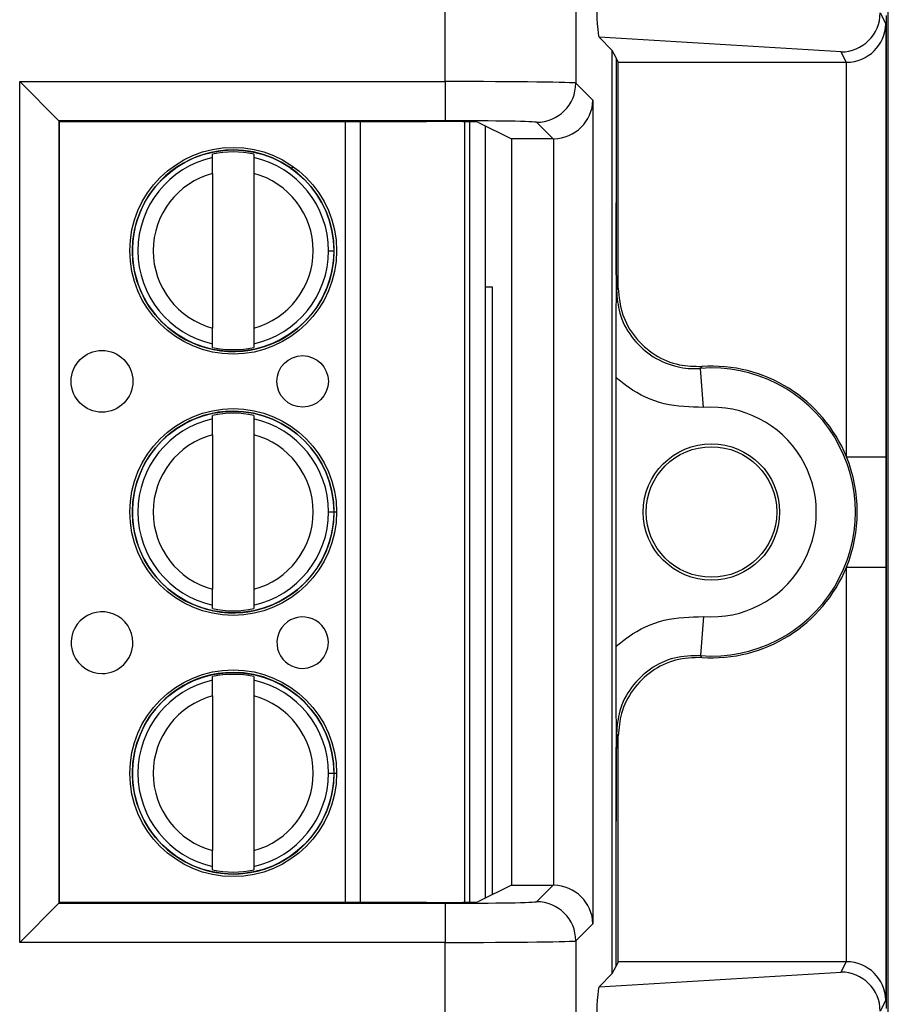
# Model space of a CAD drawing. Units: inches. Extents: x 0.5 to 8, y 0.3 to 10.7.
# Drawn here: x 2.6 to 2.8, y 5.3 to 5.5 of the extents above; entities that cross this region are included whole.
import ezdxf

# ---------------------------------------------------------------- set-up
doc = ezdxf.new("R2010")
doc.units = ezdxf.units.IN
doc.header["$MEASUREMENT"] = 0

msp = doc.modelspace()

# ---------------------------------------------------------------- linework, layer by layer
at = {"color": 7, "linetype": 'Continuous', "lineweight": 25}
for p, q in [((2.771915493757927, 4.900995781680574), (2.771915493757927, 5.63590391816349)), ((2.65885083501651, 5.493417242500654), (2.658850835015521, 5.581637149918985)), ((2.692179091521723, 5.581637149918985), (2.692179091521723, 5.493017065753039)), ((2.769838437721988, 5.510995032270253), (2.77125581253125, 5.508160066745796)), ((2.771343842762374, 5.510256936536164), (2.771343842762374, 5.256923603202831)), ((2.77125581253125, 5.508160066745796), (2.77125581253125, 5.397637656970545)), ((2.701498613913023, 5.501358638702196), (2.698142943539165, 5.504714309076054)), ((2.75985074116399, 5.500972708157245), (2.698142943539165, 5.504714309076054)), ((2.701498613913023, 5.265821901036801), (2.701498613913023, 5.501358638702196)), ((2.702458569370007, 5.499438581560092), (2.701498613913023, 5.501358638702196)), ((2.761170447671137, 5.498333094114638), (2.75985074116399, 5.500972708157245)), ((2.703011270996755, 5.498333094114638), (2.702458569370007, 5.499438581560092)), ((2.702458569370007, 5.499438581560092), (2.702458569370007, 5.462467803722017)), ((2.703011270996755, 5.498333094114638), (2.761170447671137, 5.498333094114638)), ((2.703011270996755, 5.440683948307535), (2.703011270996755, 5.498333094114638)), ((2.761256193300609, 5.397637656970545), (2.761256193300609, 5.498333461765532)), ((2.550295870208225, 5.493417242500654), (2.65885083501651, 5.493417242500654)), ((2.550295870208225, 5.273763297238341), (2.550295870208225, 5.493417242500654)), ((2.560294347159789, 5.483418765549091), (2.550295870208225, 5.493417242500654)), ((2.65885083501651, 5.493417242500654), (2.65885083501651, 5.483418765549091)), ((2.692179091521723, 5.493017065753039), (2.696549965854487, 5.488646191420275)), ((2.696549965854487, 5.488646191420275), (2.696549965854487, 5.278534348318721)), ((2.560294347159789, 5.483418765549091), (2.560294347159789, 5.283761774189905)), ((2.65885083501651, 5.483418765549091), (2.560294347159789, 5.483418765549091)), ((2.560471944137946, 5.483241168570933), (2.560294347159789, 5.483418765549091)), ((2.560471944137946, 5.283939371168063), (2.560471944137946, 5.483241168570933)), ((2.560471944137946, 5.483241168570933), (2.654064451235977, 5.483241168570933)), ((2.663823637565125, 5.483167012517571), (2.663823637651151, 5.284013527223038)), ((2.667389662262898, 5.483016556678303), (2.675786896504647, 5.478819218789119)), ((2.669072981397574, 5.482175153547205), (2.669072981482743, 5.285005386234362)), ((2.686379984582516, 5.478819218789119), (2.682180614570159, 5.483018588801474)), ((2.686379984582516, 5.478819218789119), (2.675786896504647, 5.478819218789119)), ((2.675786896504647, 5.478819218789119), (2.675786896504647, 5.288361320949878)), ((2.686551488902922, 5.288359850371344), (2.686551488902922, 5.478820689367653)), ((2.599519175626824, 5.47400805969228), (2.599519175626429, 5.474920995398898)), ((2.610017863290472, 5.474920995403432), (2.610017863290866, 5.474008059696815)), ((2.599519175628565, 5.469977054119193), (2.599519175645602, 5.43053682789778)), ((2.610017863292607, 5.469977054123728), (2.610017863309643, 5.430536827902315)), ((2.629092812868881, 5.45025694102126), (2.630470765624787, 5.450256941021856)), ((2.670956176172776, 5.440923603202653), (2.669072981415393, 5.440923603202653)), ((2.670956176172777, 5.285946696694166), (2.670956176172777, 5.440923603202653)), ((2.702545076494699, 5.440183684855041), (2.703011270996755, 5.440683948307535)), ((2.599519175647738, 5.425592886618075), (2.599519175647343, 5.426505822324692)), ((2.610017863311385, 5.426505822329227), (2.610017863311779, 5.42559288662261)), ((2.724788289830831, 5.41026887180897), (2.724040298205881, 5.42024047615766)), ((2.702458569370007, 5.349279346520066), (2.702458569370007, 5.41790119321893)), ((2.599519175655621, 5.407341393025613), (2.599519175655226, 5.408254328732231)), ((2.610017863319269, 5.408254328736766), (2.610017863319663, 5.407341393030148)), ((2.599519175657362, 5.403310387452525), (2.599519175674398, 5.363870161231113)), ((2.610017863321404, 5.403310387457061), (2.61001786333844, 5.363870161235648)), ((2.761256193300609, 5.397637656970545), (2.77125581253125, 5.397637656970545)), ((2.629092812897678, 5.383590274354594), (2.630470765653584, 5.383590274355189)), ((2.761256193300609, 5.36954288276845), (2.77125581253125, 5.36954288276845)), ((2.761256193300609, 5.268847077973464), (2.761256193300609, 5.36954288276845)), ((2.77125581253125, 5.36954288276845), (2.77125581253125, 5.259020472993201)), ((2.599519175676535, 5.358926219951408), (2.59951917567614, 5.359839155658026)), ((2.610017863340182, 5.359839155662559), (2.610017863340576, 5.358926219955943)), ((2.724788289830831, 5.356911667930026), (2.724040298205881, 5.346940063581336)), ((2.599519175684418, 5.340674726358946), (2.599519175684024, 5.341587662065564)), ((2.610017863348066, 5.341587662070098), (2.61001786334846, 5.340674726363481)), ((2.599519175686159, 5.336643720785859), (2.599519175703195, 5.297203494564446)), ((2.610017863350202, 5.336643720790394), (2.610017863367238, 5.297203494568981)), ((2.703011270996755, 5.326496591431461), (2.702545076494699, 5.326996854883955)), ((2.703011270996755, 5.268847445624358), (2.703011270996755, 5.326496591431461)), ((2.629092812926476, 5.316923607687928), (2.630470765682381, 5.316923607688522)), ((2.702458569370007, 5.267741958178904), (2.702458569370007, 5.304712736016978)), ((2.599519175705332, 5.292259553284742), (2.599519175704937, 5.293172488991359)), ((2.610017863368979, 5.293172488995894), (2.610017863369373, 5.292259553289277)), ((2.675786896504647, 5.288361320949878), (2.667389662262898, 5.284163983060693)), ((2.675786896504647, 5.288361320949878), (2.686379984582516, 5.288361320949878)), ((2.682180614570159, 5.284161950937522), (2.686379984582516, 5.288361320949878)), ((2.550295870208225, 5.273763297238341), (2.560294347159789, 5.283761774189905)), ((2.560471944137946, 5.283939371168063), (2.560294347159789, 5.283761774189905)), ((2.560294347159789, 5.283761774189905), (2.65885083501651, 5.283761774189905)), ((2.654064451235977, 5.283939371168063), (2.560471944137946, 5.283939371168063)), ((2.65885083501651, 5.283761774189905), (2.65885083501651, 5.273763297238341)), ((2.696549965854487, 5.278534348318721), (2.692179091521723, 5.274163473985957)), ((2.65885083501651, 5.273763297238341), (2.550295870208225, 5.273763297238341)), ((2.65885083501552, 5.18554338982001), (2.65885083501651, 5.273763297238341)), ((2.692179091521723, 5.274163473985957), (2.692179091521723, 5.18554338982001)), ((2.703011270996755, 5.268847445624358), (2.702458569370007, 5.267741958178904)), ((2.761170447671137, 5.268847445624358), (2.703011270996755, 5.268847445624358)), ((2.75985074116399, 5.266207831581752), (2.761170447671137, 5.268847445624358)), ((2.698142943539165, 5.262466230662942), (2.75985074116399, 5.266207831581752)), ((2.701498613913023, 5.265821901036801), (2.702458569370007, 5.267741958178904)), ((2.698142943539165, 5.262466230662942), (2.701498613913023, 5.265821901036801)), ((2.77125581253125, 5.259020472993201), (2.769838437721988, 5.256185507468744))]:
    msp.add_line(p, q, dxfattribs=at)
at = {"color": 8, "linetype": 'Continuous', "lineweight": 25}
for p, q in [((2.633412881224252, 5.283939371168063), (2.633412881138162, 5.483241168570933)), ((2.637153658555752, 5.483241168570933), (2.637153658641842, 5.283939371168063)), ((2.665135973609143, 5.284042420965378), (2.665135973523143, 5.483138118775855)), ((2.619544768099758, 5.471009610124675), (2.620068092624582, 5.471744599158382)), ((2.630154876744053, 5.383590274355053), (2.631146472250326, 5.383590274355481)), ((2.630154876772851, 5.316923607688385), (2.631146472279124, 5.316923607688814))]:
    msp.add_line(p, q, dxfattribs=at)
at = {"color": 7, "linetype": 'Continuous', "lineweight": 25, "flags": 128}
for points in [[(2.724331358171279, 5.420728375208573), (2.724113162013985, 5.420363319347502), (2.724040298205881, 5.42024047615766)], [(2.724040298205881, 5.346940063581336), (2.724203862825571, 5.346664965829342), (2.724331358171279, 5.346452164530423)]]:
    msp.add_lwpolyline(points, dxfattribs=at)
at = {"color": 7, "linetype": 'Continuous', "lineweight": 25}
for centre, radius in [((2.604768519469104, 5.450256941010753), 0.02637795275590493), ((2.604768519469104, 5.450256941010753), 0.02570224615568284), ((2.571303952554369, 5.416923607662964), 0.00787401574803237), ((2.622485054916574, 5.416923607685073), 0.006561679790026531), ((2.604768519497902, 5.383590274344087), 0.02637795275590538), ((2.604768519497902, 5.383590274344087), 0.0257022461556824), ((2.726789509506049, 5.383590269869498), 0.0173939056492296), ((2.726789509506049, 5.383590269869498), 0.01666666666666661), ((2.604768519526699, 5.31692360767742), 0.02637795275590538), ((2.604768519526699, 5.31692360767742), 0.0257022461556824)]:
    msp.add_circle(centre, radius, dxfattribs=at)
for centre, radius, start, end in [((2.682177046908453, 5.493020633414744), 0.01000204524955087, 270.0204370164057, 359.979562983601), ((2.604768519469104, 5.450256941010753), 0.02572178477690334, 90, 2.475021972866303e-08), ((2.604768519469104, 5.450256941010753), 0.02521648646500866, 77.98480424822438, 102.0151958012734), ((2.604768519469104, 5.450256941010753), 0.02572178477690334, 2.475021972866303e-08, 90), ((2.604768519469104, 5.450256941010753), 0.02432429339977729, 102.4628549423826, 257.5371451071159), ((2.604768519469104, 5.450256941010753), 0.0243242933997775, 2.474955305846357e-08, 77.53714510711448), ((2.604768519469104, 5.450256941010753), 0.02040682414698202, 104.9060436793364, 255.0939563701615), ((2.604768519469104, 5.450256941010753), 0.02040682414698227, 284.9060436793391, 75.09395637016011), ((2.604768519469104, 5.450256941010753), 0.02432429339977739, 282.4628549423845, 2.474955305846357e-08), ((2.604768519469104, 5.450256941010753), 0.02521648646500788, 257.9848042482272, 282.0151958012756), ((2.726789509506049, 5.383590269869498), 0.03675317379135887, 265.7101536003284, 94.28984639967254), ((2.726789509506049, 5.383590269869498), 0.03721936829341486, 22.1740511073184, 93.78685333069825), ((2.604768519497902, 5.383590274344087), 0.02572178477690246, 90, 2.474824129383345e-08), ((2.604768519497902, 5.383590274344087), 0.02572178477690246, 2.474824129383345e-08, 90), ((2.726789509506049, 5.383590269869498), 0.02675355456071734, 265.7101536003287, 94.28984639967211), ((2.604768519497902, 5.383590274344087), 0.02432429339977663, 102.4628549423841, 257.5371451071148), ((2.604768519497902, 5.383590274344087), 0.02521648646500875, 77.98480424822579, 102.0151958012744), ((2.604768519497902, 5.383590274344087), 0.02432429339977653, 2.474955305846403e-08, 77.53714510711507), ((2.604768519497902, 5.383590274344087), 0.02040682414698141, 104.9060436793383, 255.0939563701603), ((2.604768519497902, 5.383590274344087), 0.02040682414698216, 284.9060436793379, 75.09395637016132), ((2.726789509506049, 5.383590269869498), 0.03721936829341481, 337.8259488926811, 22.1740511073184), ((2.604768519497902, 5.383590274344087), 0.02432429339977816, 282.462854942383, 2.474955305846403e-08), ((2.726789509506049, 5.383590269869498), 0.03721936829341486, 266.2131466693025, 337.8259488926811), ((2.604768519497902, 5.383590274344087), 0.02521648646500867, 257.9848042482266, 282.0151958012742), ((2.571303952583166, 5.350256940996299), 0.00787401574803237, 2.473993186754389e-08, 270.0000000247504), ((2.622485054945371, 5.350256941018406), 0.006561679790026531, 2.474768733207945e-08, 270.0000000247524), ((2.571303952583166, 5.350256940996299), 0.00787401574803237, 270.0000000247504, 2.473993186754389e-08), ((2.622485054945371, 5.350256941018406), 0.006561679790026531, 270.0000000247524, 2.474768733207945e-08), ((2.604768519526699, 5.31692360767742), 0.02572178477690334, 90, 2.475021972866303e-08), ((2.604768519526699, 5.31692360767742), 0.02521648646500857, 77.98480424822438, 102.0151958012724), ((2.604768519526699, 5.31692360767742), 0.02572178477690334, 2.475021972866303e-08, 90), ((2.604768519526699, 5.31692360767742), 0.02432429339977739, 102.4628549423837, 257.5371451071159), ((2.604768519526699, 5.31692360767742), 0.0243242933997774, 2.475164515931338e-08, 77.5371451071155), ((2.604768519526699, 5.31692360767742), 0.02040682414698213, 104.9060436793377, 255.0939563701603), ((2.604768519526699, 5.31692360767742), 0.02040682414698227, 284.9060436793403, 75.09395637016011), ((2.604768519526699, 5.31692360767742), 0.02432429339977737, 282.4628549423859, 2.475164515931338e-08), ((2.604768519526699, 5.31692360767742), 0.02521648646500693, 257.9848042482258, 282.015195801275), ((2.682177046908453, 5.274159906324252), 0.01000204524954998, 0.02043701639473743, 89.97956298359762)]:
    msp.add_arc(centre, radius, start, end, dxfattribs=at)
for centre, major_axis, ratio, start_param, end_param in [((2.698146186502417, 5.514712589393242), (-4.19746462139159e-05, 0.0100208164953175), 0.06689882351129005, 1.516167719850746, 3.074233090731854), ((2.75985074116399, 5.510971185108809), (0.005516356108995257, 0.008349093914302053), 0.9972461544018277, 3.726731272851018, 5.292699541582985), ((2.761256193300609, 5.508160066745796), (0.009742370559802982, 0.00229970505033883), 0.9806753420067493, 4.484905653954606, 6.046975334489574), ((2.761168924622701, 5.508334617395078), (0.004472714922462818, -0.008946111164840787), 0.9998096356151955, 5.819644307104242, 5.828218654319306), ((2.65885083501651, 5.493009957652331), (0.03333333333333366, 0), 0.01221854544976241, 0.01745329251824575, 1.570796326794897), ((2.686551488902922, 5.488646191420275), (0.009271553268514587, 0.003840403108083201), 0.9756194433373986, 4.328340398322196, 5.881683432597105), ((2.654064451235977, 5.483008434371891), (0.01333333333333364, 0), 0.01745506492825082, 0.03490658503721844, 1.570796326794897), ((2.65885083501651, 5.483011480700766), (0.02333333333333343, 0), 0.01745506492823212, 0.01745329251824546, 1.570796326794897), ((2.686376938253641, 5.488820742069557), (0.007073221891695791, -0.007073221891695347), 0.9996954598819255, 5.497939437029697, 5.515088143054447), ((2.68637693825364, 5.278359797669439), (-0.007073221891695347, -0.007073221891696235), 0.9996954598818629, 3.909689817714853, 3.926838523739602), ((2.686551488902922, 5.27853434831872), (0.009271553268514587, -0.003840403108083201), 0.9756194433373168, 0.4015018745826167, 1.954844908857376), ((2.654064451235977, 5.284172105367105), (0.01333333333333364, 0), 0.0174550649281842, 4.71238898038469, 6.248278722139198), ((2.65885083501651, 5.284169059038231), (0.02333333333333343, 0), 0.01745506492815599, 4.71238898038469, 6.265732014659872), ((2.65885083501651, 5.274170582086667), (0.03333333333333366, 0), 0.01221854544976241, 4.71238898038469, 6.265732014658092), ((2.761168924622701, 5.258845922343919), (0.004472714922462818, 0.008946111164840787), 0.9998096356151558, 0.4549666528602655, 0.4635410000753302), ((2.761256193300609, 5.259020472993201), (0.009742370559802982, -0.00229970505033883), 0.9806753420066628, 0.2362099726900464, 1.798279653224975), ((2.75985074116399, 5.256209354630188), (-0.005516356108995701, 0.00834909391430294), 0.9972461544017666, 4.132078419186373, 5.698046687918373), ((2.698146186502417, 5.252467950345753), (4.197464621347181e-05, 0.01002081649531839), 0.06689882351128376, 0.06735956285727734, 1.625424933737883)]:
    msp.add_ellipse(centre, major_axis=major_axis, ratio=ratio, start_param=start_param, end_param=end_param, dxfattribs=at)
for points, knots in [([(2.599519175628565, 5.469977054119193), (2.599519175628328, 5.470526589189624), (2.599519175627854, 5.471625334609086), (2.599519175627298, 5.472910954059096), (2.599519175626936, 5.473748856075461), (2.599519175626861, 5.473921597536884), (2.599519175626824, 5.47400805969228)], [0, 0, 0, 0, 0.2796686756865572, 0.5591720945787468, 0.7793527358939003, 1, 1, 1, 1]), ([(2.610017863290866, 5.474008059696815), (2.61001786329092, 5.473883811668774), (2.610017863291027, 5.473635208467138), (2.610017863291499, 5.472542578119702), (2.610017863292046, 5.471275230006507), (2.61001786329242, 5.470410260974191), (2.610017863292607, 5.469977054123728)], [0, 0, 0, 0, 0.2792366360417261, 0.5587140723958782, 0.7789885189999711, 1, 1, 1, 1]), ([(2.702458569370007, 5.41790119321893), (2.702460137067166, 5.419887341563622), (2.702462477176988, 5.422852075679524), (2.702474333408024, 5.426647452133003), (2.702485028583625, 5.429379661174814), (2.702497990262608, 5.432097876209649), (2.702509638827509, 5.434256594024084), (2.702519878271205, 5.436032940327783), (2.702526349820833, 5.437118541881722), (2.702531684087096, 5.438005609612352), (2.702535503142979, 5.438926693852038), (2.702537682608073, 5.44018045500402), (2.702534071074889, 5.442235112155208), (2.702519538762131, 5.444279295530373), (2.702506394546283, 5.446710181496947), (2.702494899602939, 5.44890315179062), (2.702479887385946, 5.452144209992312), (2.702463223641093, 5.456570595474501), (2.702460047959069, 5.460594352981456), (2.702458569370007, 5.462467803722017)], [0, 0, 0, 0, 0.1220632971884987, 0.182204527895114, 0.2471111740179714, 0.3063962294822182, 0.3727436884772777, 0.4033433344617794, 0.4374464804272998, 0.4537451909578177, 0.4695582387451441, 0.5000039594896545, 0.5306335408429107, 0.5952756331164973, 0.6585465821985348, 0.7075336738045152, 0.7525173349685245, 0.8847727326316714, 0.9999999999999999, 0.9999999999999999, 0.9999999999999999, 0.9999999999999999]), ([(2.702458569370007, 5.462467803722017), (2.70246091019613, 5.460111182199937), (2.702465800682359, 5.45518769600513), (2.702496059459586, 5.448403758483368), (2.702524350413759, 5.443542869516903), (2.70254112797, 5.440823650683576), (2.702544904418335, 5.440211574510303), (2.702545076494699, 5.440183684855039)], [0, 0, 0, 0, 0.2854657953947454, 0.5963990778949172, 0.9091177001647668, 0.9958588879576332, 1, 1, 1, 1]), ([(2.702545076494699, 5.440183684855041), (2.702716283472452, 5.438209516100435), (2.703082267997826, 5.43398938895292), (2.706142834590937, 5.428116647078578), (2.711030502428297, 5.423357670460612), (2.716950945717403, 5.420646634872647), (2.721468876484491, 5.420088538295649), (2.723707522455545, 5.420220813402378), (2.724040298205881, 5.42024047615766)], [0, 0, 0, 0, 0.1800846277313207, 0.3849620375999582, 0.5898419903529992, 0.7947338192164817, 0.969487088082606, 1, 1, 1, 1]), ([(2.703011270996755, 5.440683948307535), (2.703232330357258, 5.438435567049891), (2.703674449542357, 5.43393879981434), (2.707122769674009, 5.427944313273739), (2.712196679593835, 5.423425792025521), (2.718236016926836, 5.420838230404404), (2.7224098734277, 5.420763005768919), (2.724331358171279, 5.420728375208573)], [0, 0, 0, 0, 0.2060613986111574, 0.412123229828562, 0.6181753191381174, 0.8242224429981813, 1, 1, 1, 1]), ([(2.599519175647343, 5.426505822324692), (2.59951917564729, 5.426630070352733), (2.599519175647182, 5.426878673554367), (2.59951917564671, 5.427971303901804), (2.599519175646162, 5.429238652015001), (2.599519175645788, 5.430103621047317), (2.599519175645602, 5.43053682789778)], [0, 0, 0, 0, 0.2792366360416585, 0.5587140723958292, 0.7789885189999275, 1, 1, 1, 1]), ([(2.610017863309643, 5.430536827902315), (2.610017863309881, 5.429987292831882), (2.610017863310356, 5.428888547412418), (2.610017863310911, 5.427602927962407), (2.610017863311273, 5.426765025946042), (2.610017863311347, 5.42659228448462), (2.610017863311385, 5.426505822329227)], [0, 0, 0, 0, 0.2796686756868587, 0.559172094579353, 0.7793527358947326, 1, 1, 1, 1]), ([(2.724788289830831, 5.41026887180897), (2.721405482431337, 5.410350553357589), (2.714639860429027, 5.410513916628759), (2.707102055359313, 5.414059645543793), (2.703487463797068, 5.417049990694934), (2.702458569370007, 5.41790119321893)], [0, 0, 0, 0, 0.4170279887840306, 0.8340568655838435, 1, 1, 1, 1]), ([(2.599519175657362, 5.403310387452525), (2.599519175657125, 5.403859922522957), (2.59951917565665, 5.404958667942419), (2.599519175656095, 5.406244287392429), (2.599519175655733, 5.407082189408794), (2.599519175655659, 5.407254930870218), (2.599519175655621, 5.407341393025613)], [0, 0, 0, 0, 0.2796686756865694, 0.5591720945787467, 0.7793527358938946, 0.9999999999999999, 0.9999999999999999, 0.9999999999999999, 0.9999999999999999]), ([(2.610017863319663, 5.407341393030148), (2.610017863319717, 5.407217145002106), (2.610017863319824, 5.406968541800472), (2.610017863320296, 5.405875911453037), (2.610017863320844, 5.40460856333984), (2.610017863321217, 5.403743594307524), (2.610017863321404, 5.403310387457061)], [0, 0, 0, 0, 0.2792366360417109, 0.5587140723958904, 0.778988518999952, 1, 1, 1, 1]), ([(2.77125581253125, 5.397637656970545), (2.771255794278753, 5.39724591457753), (2.771255628146502, 5.393680317784433), (2.771250351887628, 5.385289608295954), (2.77125494446504, 5.376312238605899), (2.771255688417988, 5.370510743088659), (2.77125581253125, 5.36954288276845)], [0, 0, 0, 0, 0.04181664193851941, 0.3806105416536582, 0.8966675958452587, 1, 1, 1, 1]), ([(2.59951917567614, 5.359839155658026), (2.599519175676086, 5.359963403686065), (2.599519175675979, 5.360212006887701), (2.599519175675506, 5.361304637235137), (2.59951917567496, 5.362571985348334), (2.599519175674586, 5.363436954380649), (2.599519175674398, 5.363870161231113)], [0, 0, 0, 0, 0.2792366360416427, 0.5587140723958641, 0.7789885189999368, 1, 1, 1, 1]), ([(2.61001786333844, 5.363870161235648), (2.610017863338678, 5.363320626165215), (2.610017863339153, 5.362221880745751), (2.610017863339708, 5.360936261295739), (2.61001786334007, 5.360098359279376), (2.610017863340145, 5.359925617817953), (2.610017863340182, 5.359839155662559)], [0, 0, 0, 0, 0.2796686756868552, 0.5591720945793287, 0.7793527358947312, 1, 1, 1, 1]), ([(2.702458569370007, 5.349279346520066), (2.703487463797068, 5.350130549044063), (2.707102055359313, 5.353120894195203), (2.714639860429027, 5.356666623110238), (2.721405482431337, 5.356829986381407), (2.724788289830831, 5.356911667930026)], [0, 0, 0, 0, 0.1659431344161592, 0.5829720112159709, 1, 1, 1, 1]), ([(2.702458569370007, 5.304712736016978), (2.702460136816813, 5.306698895639304), (2.702462476553821, 5.309663647715167), (2.702474331048047, 5.313459095285671), (2.702485024906025, 5.316191393202698), (2.702497985092451, 5.318909673499032), (2.702509632611341, 5.321068469349537), (2.702519871459788, 5.322844817638546), (2.702526342710998, 5.323930576182627), (2.702531683543185, 5.324818505573202), (2.702535501092964, 5.325744141235473), (2.702537684519409, 5.326998838438699), (2.702534063496658, 5.329052012799593), (2.70251953628007, 5.331091745277267), (2.702506401222512, 5.333522127252557), (2.702494904159976, 5.335714940022647), (2.702479890591665, 5.338955926546401), (2.70246322439173, 5.343382169288341), (2.702460048184368, 5.347405922313041), (2.702458569370007, 5.349279346520066)], [0, 0, 0, 0, 0.1220637224447251, 0.1822052318644541, 0.2471108041472005, 0.3063973529667772, 0.3727422527660374, 0.4033431288599267, 0.4374441593833301, 0.453752804180197, 0.4696226416490397, 0.5002511070097266, 0.5306978216538293, 0.5952775414286299, 0.6585487280760548, 0.707536472456026, 0.7525184014198034, 0.8847747327614026, 1, 1, 1, 1]), ([(2.724040298205881, 5.346940063581336), (2.721781617810709, 5.346887906203735), (2.717264315698908, 5.346783592803535), (2.711028344746607, 5.3437934302317), (2.70614341243166, 5.339071776622211), (2.703082143745766, 5.333189455511829), (2.702716243872385, 5.328970483341891), (2.702545076494699, 5.326996854883955)], [0, 0, 0, 0, 0.2049727927909083, 0.4099402605675787, 0.6148958478496225, 0.8198488913084578, 1, 1, 1, 1]), ([(2.724331358171279, 5.346452164530423), (2.722073286065385, 5.346380082049483), (2.717557137112827, 5.346235916936264), (2.711347994512135, 5.343191031266725), (2.706504232656769, 5.338426624987827), (2.703523452853187, 5.332571369030207), (2.703172730312015, 5.328411593728269), (2.703011270996755, 5.326496591431461)], [0, 0, 0, 0, 0.2060613985877904, 0.4121232297967793, 0.6181753188424103, 0.8242224427231406, 1, 1, 1, 1]), ([(2.599519175686159, 5.336643720785859), (2.599519175685922, 5.33719325585629), (2.599519175685447, 5.338292001275752), (2.599519175684892, 5.339577620725763), (2.59951917568453, 5.340415522742128), (2.599519175684456, 5.340588264203552), (2.599519175684418, 5.340674726358946)], [0, 0, 0, 0, 0.2796686756865699, 0.5591720945787579, 0.7793527358938853, 1, 1, 1, 1]), ([(2.61001786334846, 5.340674726363481), (2.610017863348514, 5.34055047833544), (2.610017863348622, 5.340301875133805), (2.610017863349093, 5.339209244786368), (2.610017863349641, 5.337941896673173), (2.610017863350014, 5.337076927640857), (2.610017863350202, 5.336643720790394)], [0, 0, 0, 0, 0.279236636041724, 0.5587140723959134, 0.7789885189999665, 1, 1, 1, 1]), ([(2.702545076494699, 5.326996854883955), (2.702544904418335, 5.326968965228692), (2.702541127970001, 5.326356889055418), (2.702524350413759, 5.323637670222094), (2.702496059459586, 5.318776781255628), (2.702465800682359, 5.311992843733865), (2.70246091019613, 5.307069357539058), (2.702458569370007, 5.304712736016978)], [0, 0, 0, 0, 0.004141112042371452, 0.09088229983518306, 0.4036009221050483, 0.7145342046052393, 1, 1, 1, 1]), ([(2.599519175704937, 5.293172488991359), (2.599519175704883, 5.293296737019399), (2.599519175704776, 5.293545340221035), (2.599519175704304, 5.294637970568471), (2.599519175703757, 5.295905318681667), (2.599519175703383, 5.296770287713983), (2.599519175703195, 5.297203494564446)], [0, 0, 0, 0, 0.2792366360416393, 0.5587140723958793, 0.7789885189999702, 1, 1, 1, 1]), ([(2.610017863367238, 5.297203494568981), (2.610017863367475, 5.296653959498548), (2.61001786336795, 5.295555214079084), (2.610017863368505, 5.294269594629073), (2.610017863368867, 5.293431692612709), (2.610017863368942, 5.293258951151287), (2.610017863368979, 5.293172488995894)], [0, 0, 0, 0, 0.2796686756868452, 0.5591720945793247, 0.7793527358947377, 1, 1, 1, 1])]:
    msp.add_open_spline(points, degree=3, knots=knots, dxfattribs=at)

doc.saveas('drawing.dxf')
